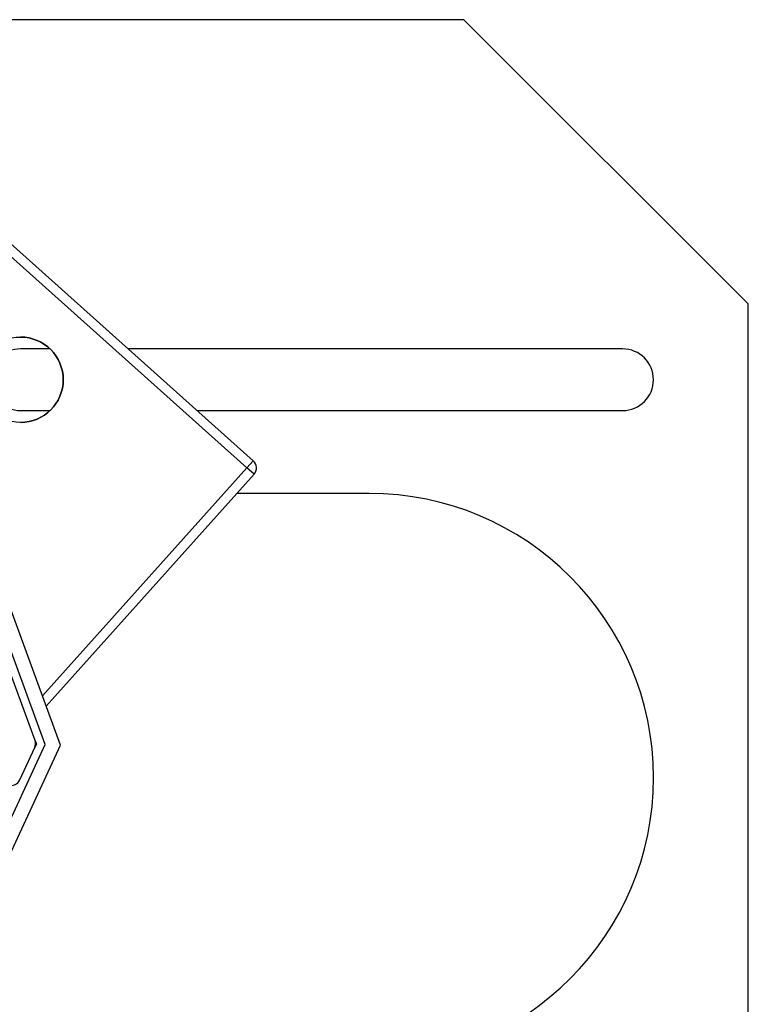
# Model space of a CAD drawing. Units: millimetres. Extents: x 16 to 423, y 4 to 419.
# Drawn here: x 187 to 191, y 250 to 255 of the extents above; entities that cross this region are included whole.
import ezdxf

# ---------------------------------------------------------------- set-up
doc = ezdxf.new("R2010")
doc.units = ezdxf.units.MM

msp = doc.modelspace()

# ---------------------------------------------------------------- hatches: boundary and pattern name
at = {"linetype": 'Continuous', "lineweight": 18}
h = msp.add_hatch(dxfattribs=at)
h.set_pattern_fill('ANSI31', style=0)
h.paths.add_polyline_path([(186.754, 250.1436), (187.3636, 251.459), (186.8645, 252.8201), (185.5491, 253.4297), (184.188, 252.9306), (183.5784, 251.6152), (184.0775, 250.2541), (185.3929, 249.6445)], flags=0)
h.paths.add_polyline_path([(186.8048, 252.7651), (187.2825, 251.4623), (186.699, 250.2033), (185.3962, 249.7256), (184.1372, 250.3091), (183.6595, 251.6119), (184.243, 252.8709), (185.5458, 253.3486)], flags=0)

# ---------------------------------------------------------------- linework, layer by layer
at = {"color": 7, "linetype": 'Continuous', "lineweight": 25}
for p, q in [((189.4901, 255.2871), (181.7901, 255.2871)), ((190.9901, 253.7871), (189.4901, 255.2871)), ((186.5926, 254.5603), (188.38, 252.9586)), ((188.3466, 252.9214), (186.5593, 254.5231)), ((190.9901, 248.7871), (190.9901, 253.7871)), ((187.3082, 253.5496), (187.1526, 253.5496)), ((190.3276, 253.5496), (187.7205, 253.5496)), ((187.1526, 253.2246), (187.3082, 253.2246)), ((188.0832, 253.2246), (190.3276, 253.2246)), ((188.38, 252.9586), (188.3466, 252.9214)), ((188.3838, 252.888), (188.3466, 252.9214)), ((188.3838, 252.888), (187.288, 251.6651)), ((187.3636, 251.459), (186.8645, 252.8201)), ((187.2825, 251.4623), (186.8048, 252.7651)), ((187.2825, 251.4623), (186.8048, 252.7651)), ((188.9901, 252.7871), (188.2934, 252.7871)), ((187.2287, 251.4837), (186.7776, 252.7141)), ((186.699, 250.2033), (187.2825, 251.4623)), ((186.699, 250.2033), (187.2825, 251.4623)), ((186.754, 250.1436), (187.3636, 251.459)), ((187.1481, 251.2749), (187.2271, 251.4455)), ((187.2358, 251.4643), (187.2273, 251.4457)), ((187.2288, 251.4834), (187.2358, 251.4643)), ((187.2825, 251.4623), (187.2825, 251.4623))]:
    msp.add_line(p, q, dxfattribs=at)
at = {"color": 8, "linetype": 'Continuous', "lineweight": 25}
msp.add_line((187.2685, 251.7183), (188.3466, 252.9214), dxfattribs=at)
at = {"color": 7, "linetype": 'Continuous', "lineweight": 25}
msp.add_circle((187.1526, 253.3871), 0.225, dxfattribs=at)
for centre, radius, start, end in [((187.1526, 253.3871), 0.225, 270, 90), ((187.1526, 253.3871), 0.1625, 90, 270), ((190.3276, 253.3871), 0.1625, 270, 90), ((190.3276, 253.3871), 0.1625, 270, 90), ((188.3466, 252.9214), 0.05, 318.1362, 48.1362), ((188.9901, 251.2871), 1.5, 270, 90), ((188.9901, 251.2871), 1.5, 270, 90), ((187.1818, 251.4665), 0.05, 335.1364, 20.1364), ((187.1027, 251.2959), 0.05, 253.6075, 335.1364)]:
    msp.add_arc(centre, radius, start, end, dxfattribs=at)

doc.saveas('drawing.dxf')
